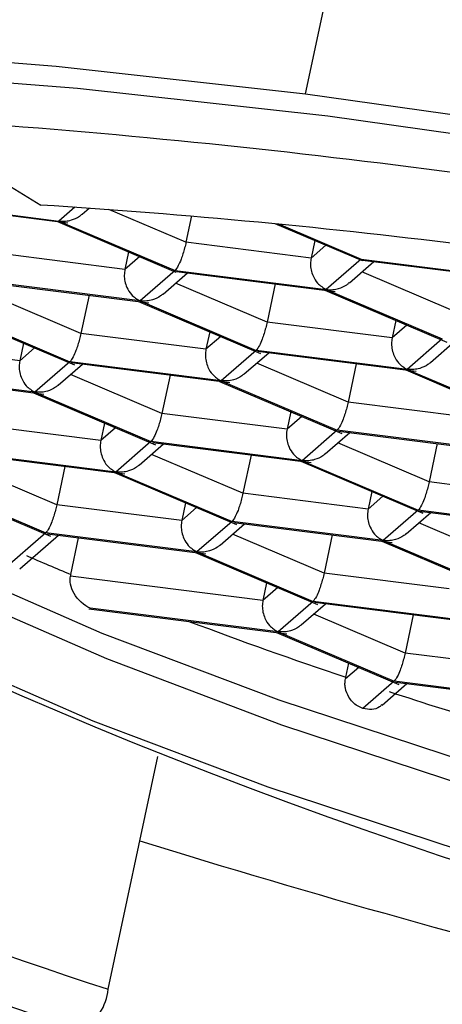
# Paper-space layout '_Dimetric' of a CAD drawing. Units: millimetres. Extents: x -75 to 28, y -79 to 29.
# Drawn here: x -67 to -65, y -76 to -71 of the extents above; entities that cross this region are included whole.
import ezdxf

# ---------------------------------------------------------------- set-up
doc = ezdxf.new("R2010")
doc.units = ezdxf.units.MM

psp = doc.layouts.new('_Dimetric')

# ---------------------------------------------------------------- linework, layer by layer
at = {"color": 7, "linetype": 'Continuous', "lineweight": 25}
for p, q in [((-65.6368, -70.9757), (-64.0487, -63.5268)), ((-67.7466, -71.1018), (-67.0091, -71.5517)), ((-67.6975, -71.5354), (-66.9144, -71.6341)), ((-67.6904, -71.5402), (-66.8683, -71.6438)), ((-66.8317, -71.5624), (-66.9144, -71.6341)), ((-66.7945, -71.5986), (-66.7582, -71.5671)), ((-66.2562, -71.7442), (-66.6555, -71.5741)), ((-66.9219, -71.637), (-66.3084, -71.8983)), ((-66.9144, -71.6341), (-66.3128, -71.8903)), ((-66.227, -71.6073), (-66.2562, -71.7442)), ((-65.7962, -71.6467), (-65.3438, -71.8394)), ((-65.7774, -71.6486), (-65.3482, -71.8314)), ((-65.6081, -71.8259), (-66.2562, -71.7442)), ((-65.5888, -71.7351), (-65.6081, -71.8259)), ((-66.5534, -71.794), (-66.5728, -71.8848)), ((-65.5316, -71.7594), (-65.6081, -71.8259)), ((-66.5728, -71.8848), (-67.2209, -71.8031)), ((-66.4962, -71.8183), (-66.5728, -71.8848)), ((-65.3482, -71.8314), (-65.5298, -71.9889)), ((-65.4099, -71.9535), (-65.2831, -71.8435)), ((-65.3482, -71.8314), (-64.5651, -71.93)), ((-65.3411, -71.8362), (-64.519, -71.9397)), ((-66.3128, -71.8903), (-66.4944, -72.0478)), ((-66.3745, -72.0124), (-66.2477, -71.9024)), ((-66.3128, -71.8903), (-65.5298, -71.9889)), ((-66.3058, -71.8951), (-65.4837, -71.9986)), ((-64.8716, -72.0991), (-65.3452, -71.8974)), ((-66.4944, -72.0478), (-67.2775, -71.9492)), ((-67.2704, -71.954), (-66.4483, -72.0575)), ((-65.8363, -72.158), (-66.3098, -71.9563)), ((-65.7939, -71.9595), (-65.8363, -72.158)), ((-65.5373, -71.9919), (-64.9047, -72.2613)), ((-65.5298, -71.9889), (-64.9282, -72.2451)), ((-66.8009, -72.2169), (-67.2745, -72.0151)), ((-66.7586, -72.0184), (-66.8009, -72.2169)), ((-66.502, -72.0508), (-65.8694, -72.3202)), ((-66.4944, -72.0478), (-65.8929, -72.304)), ((-67.4591, -72.1067), (-66.8576, -72.3629)), ((-67.4667, -72.1097), (-66.834, -72.3791)), ((-65.1688, -72.1488), (-65.1882, -72.2396)), ((-66.1335, -72.2077), (-66.1528, -72.2985)), ((-65.1882, -72.2396), (-65.8363, -72.158)), ((-65.1116, -72.1732), (-65.1882, -72.2396)), ((-66.1528, -72.2985), (-66.8009, -72.2169)), ((-66.0763, -72.2321), (-66.1528, -72.2985)), ((-64.9282, -72.2451), (-65.1098, -72.4027)), ((-64.9899, -72.3672), (-64.8631, -72.2572)), ((-67.1175, -72.3574), (-67.7656, -72.2758)), ((-67.0982, -72.2666), (-67.1175, -72.3574)), ((-67.041, -72.291), (-67.1175, -72.3574)), ((-65.8929, -72.304), (-66.0745, -72.4616)), ((-65.1098, -72.4027), (-65.8929, -72.304)), ((-65.8858, -72.3088), (-65.0637, -72.4124)), ((-65.9546, -72.4261), (-65.8278, -72.3161)), ((-66.8576, -72.3629), (-67.0391, -72.5205)), ((-66.9192, -72.485), (-66.7925, -72.375)), ((-66.0745, -72.4616), (-66.8576, -72.3629)), ((-66.8505, -72.3677), (-66.0284, -72.4713)), ((-65.4163, -72.5717), (-65.8899, -72.37)), ((-65.374, -72.3733), (-65.4163, -72.5717)), ((-65.1174, -72.4056), (-64.4848, -72.6751)), ((-65.1098, -72.4027), (-64.5083, -72.6589)), ((-67.0391, -72.5205), (-67.8222, -72.4218)), ((-67.8152, -72.4266), (-66.9931, -72.5302)), ((-66.381, -72.6306), (-66.8546, -72.4289)), ((-66.3387, -72.4322), (-66.381, -72.6306)), ((-66.0745, -72.4616), (-65.473, -72.7178)), ((-66.0821, -72.4645), (-65.4494, -72.734)), ((-67.0467, -72.5234), (-66.4141, -72.7929)), ((-67.0391, -72.5205), (-66.4376, -72.7767)), ((-64.7682, -72.6534), (-65.4163, -72.5717)), ((-65.7329, -72.7123), (-66.381, -72.6306)), ((-65.7135, -72.6215), (-65.7329, -72.7123)), ((-65.6564, -72.6459), (-65.7329, -72.7123)), ((-66.6976, -72.7712), (-67.3456, -72.6895)), ((-66.6782, -72.6804), (-66.6976, -72.7712)), ((-66.621, -72.7048), (-66.6976, -72.7712)), ((-65.473, -72.7178), (-65.6545, -72.8754)), ((-64.6899, -72.8165), (-65.473, -72.7178)), ((-65.5346, -72.8399), (-65.4079, -72.7299)), ((-65.4659, -72.7226), (-64.6438, -72.8262)), ((-66.4376, -72.7767), (-66.6192, -72.9343)), ((-66.4993, -72.8988), (-66.3725, -72.7888)), ((-65.6545, -72.8754), (-66.4376, -72.7767)), ((-66.4306, -72.7815), (-65.6084, -72.8851)), ((-64.9964, -72.9855), (-65.47, -72.7838)), ((-64.9541, -72.7871), (-64.9964, -72.9855)), ((-66.6192, -72.9343), (-67.4023, -72.8356)), ((-67.3952, -72.8404), (-66.5731, -72.944)), ((-65.961, -73.0444), (-66.4346, -72.8427)), ((-65.9187, -72.846), (-65.961, -73.0444)), ((-66.9257, -73.1033), (-67.3993, -72.9016)), ((-66.8834, -72.9049), (-66.9257, -73.1033)), ((-65.6621, -72.8783), (-65.0295, -73.1478)), ((-65.6545, -72.8754), (-65.053, -73.1316)), ((-66.6268, -72.9372), (-65.9942, -73.2067)), ((-66.6192, -72.9343), (-66.0177, -73.1905)), ((-67.5915, -72.9961), (-66.9588, -73.2656)), ((-67.5839, -72.9931), (-66.9824, -73.2494)), ((-64.3483, -73.0672), (-64.9964, -72.9855)), ((-65.313, -73.1261), (-65.961, -73.0444)), ((-65.2936, -73.0353), (-65.313, -73.1261)), ((-65.2364, -73.0596), (-65.313, -73.1261)), ((-66.2776, -73.185), (-66.9257, -73.1033)), ((-66.2583, -73.0942), (-66.2776, -73.185)), ((-66.2011, -73.1185), (-66.2776, -73.185)), ((-65.053, -73.1316), (-65.2346, -73.2891)), ((-65.1147, -73.2537), (-64.9879, -73.1437)), ((-64.2699, -73.2302), (-65.053, -73.1316)), ((-65.0459, -73.1364), (-64.2238, -73.2399)), ((-66.0177, -73.1905), (-66.1993, -73.348)), ((-66.0794, -73.3126), (-65.9526, -73.2026)), ((-65.2346, -73.2891), (-66.0177, -73.1905)), ((-66.0106, -73.1953), (-65.1885, -73.2988)), ((-64.5764, -73.3993), (-65.05, -73.1976)), ((-66.9824, -73.2494), (-67.2079, -73.4451)), ((-67.1169, -73.4347), (-66.9172, -73.2615)), ((-66.1993, -73.348), (-66.9824, -73.2494)), ((-66.9753, -73.2542), (-66.1532, -73.3577)), ((-66.8533, -73.4645), (-66.8128, -73.2746)), ((-65.5411, -73.4582), (-66.0147, -73.2565)), ((-65.4988, -73.2597), (-65.5411, -73.4582)), ((-65.2422, -73.2921), (-64.6095, -73.5615)), ((-65.2346, -73.2891), (-64.6331, -73.5453)), ((-66.2069, -73.351), (-65.5742, -73.6204)), ((-66.1993, -73.348), (-65.5978, -73.6042)), ((-65.8577, -73.5987), (-66.855, -73.4731)), ((-64.893, -73.5398), (-65.5411, -73.4582)), ((-65.8383, -73.5079), (-65.8577, -73.5987)), ((-65.7811, -73.5323), (-65.8577, -73.5987)), ((-65.5978, -73.6042), (-65.7793, -73.7618)), ((-65.6594, -73.7263), (-65.5326, -73.6163)), ((-64.8147, -73.7029), (-65.5978, -73.6042)), ((-65.5907, -73.609), (-64.7686, -73.7126)), ((-66.759, -73.6423), (-65.7332, -73.7715)), ((-65.7793, -73.7618), (-66.752, -73.6392)), ((-65.1212, -73.8719), (-65.5947, -73.6702)), ((-65.0788, -73.6735), (-65.1212, -73.8719)), ((-65.7869, -73.7647), (-65.1543, -74.0342)), ((-65.7793, -73.7618), (-65.1778, -74.018)), ((-64.4731, -73.9536), (-65.1212, -73.8719)), ((-65.4281, -73.9972), (-65.4125, -73.9242)), ((-65.3612, -73.9461), (-65.4299, -74.0057)), ((-65.1778, -74.018), (-65.3395, -74.1583)), ((-65.2406, -74.1411), (-65.1127, -74.0301)), ((-64.3947, -74.1167), (-65.1778, -74.018)), ((-65.1707, -74.0228), (-64.3486, -74.1264)), ((-66.6589, -75.6129), (-66.4021, -74.4083))]:
    psp.add_line(p, q, dxfattribs=at)
at = {"color": 7, "linetype": 'Continuous', "lineweight": 25, "flags": 128}
for points in [[(-68.1629, -70.7331), (-66.9295, -70.8318), (-65.6368, -70.9757)], [(-68.0522, -70.8496), (-66.8177, -70.9462), (-65.521, -71.0899)], [(-65.6368, -70.9757), (-64.3, -71.1631), (-62.9347, -71.3918), (-61.5569, -71.6591), (-60.1828, -71.9619), (-58.8286, -72.2966), (-57.51, -72.6593), (-56.2425, -73.0458), (-55.0411, -73.4515), (-53.9197, -73.8716), (-52.8915, -74.3013)], [(-65.521, -71.0899), (-64.1784, -71.2787), (-62.8068, -71.5105), (-61.4235, -71.7821), (-60.0458, -72.0902), (-58.691, -72.431), (-57.3763, -72.8001), (-56.1181, -73.193), (-54.9322, -73.6046), (-53.8336, -74.0298), (-52.8361, -74.4632)], [(-69.1654, -72.3659), (-68.754, -72.7049), (-68.1966, -73.0565), (-67.5045, -73.4134), (-66.6919, -73.7685), (-65.7752, -74.1145), (-64.7731, -74.4443), (-63.706, -74.7513), (-62.5957, -75.0291), (-61.4647, -75.2722), (-60.3361, -75.4756), (-59.2329, -75.6351), (-58.1774, -75.7476), (-57.1912, -75.8106), (-56.2944, -75.823), (-55.5052, -75.7845), (-54.8397, -75.6958), (-54.3114, -75.5587), (-53.9312, -75.3762), (-53.8417, -75.3084)], [(-69.1169, -72.5125), (-68.7097, -72.848), (-68.158, -73.1959), (-67.4731, -73.5492), (-66.6687, -73.9007), (-65.7614, -74.2431), (-64.7696, -74.5695), (-63.7134, -74.8734), (-62.6145, -75.1484), (-61.4951, -75.389), (-60.378, -75.5903), (-59.2861, -75.7482), (-58.2414, -75.8595), (-57.2653, -75.9219), (-56.3777, -75.9342), (-55.5966, -75.896), (-54.9379, -75.8082), (-54.415, -75.6726), (-54.0386, -75.4919), (-53.8181, -75.2727)], [(-54.1725, -74.7275), (-53.9181, -75.0438), (-53.8218, -75.3344), (-53.8854, -75.5934), (-54.1076, -75.8155), (-54.484, -75.9962), (-55.0069, -76.1318), (-55.6656, -76.2196), (-56.4467, -76.2577), (-57.3343, -76.2455), (-58.3104, -76.1831), (-59.355, -76.0718), (-60.447, -75.9139), (-61.5641, -75.7126), (-62.6835, -75.472), (-63.7824, -75.1969), (-64.8386, -74.8931), (-65.8304, -74.5667), (-66.7377, -74.2242), (-67.542, -73.8728), (-68.227, -73.5195), (-68.7787, -73.1716), (-69.1859, -72.836)]]:
    psp.add_lwpolyline(points, dxfattribs=at)
at = {"color": 7, "linetype": 'Continuous', "lineweight": 25}
for centre, radius, start, end in [((-70.3716, -112.6261), 41.6072, 79.25571, 86.38278), ((-69.3046, -107.8633), 36.3841, 79.25571, 86.38278), ((-60.4138, -58.0283), 16.7256, 246.50132, 247.35569), ((-56.5522, -49.7252), 26.5554, 243.33448, 272.63447), ((-57.9606, -51.7576), 23.4598, 249.33189, 251.43912), ((-56.1242, -46.2157), 29.2982, 251.94542, 254.19182), ((-60.4679, -56.391), 20.1943, 241.70973, 252.14728), ((-60.4814, -56.2218), 20.5952, 241.70973, 252.14728), ((-51.8846, -27.8106), 49.2507, 252.74318, 259.30802), ((-66.9394, -75.5828), 0.2821, 300.7158, 353.8758)]:
    psp.add_arc(centre, radius, start, end, dxfattribs=at)
for points, knots in [([(-66.9144, -71.6341), (-66.9029, -71.6348), (-66.8815, -71.6361), (-66.845, -71.6286), (-66.8155, -71.616), (-66.7992, -71.602), (-66.7948, -71.5982)], [0, 0, 0, 0, 0.275432, 0.511916, 0.867551, 1, 1, 1, 1]), ([(-66.2562, -71.7442), (-66.2584, -71.7539), (-66.263, -71.7739), (-66.2721, -71.8047), (-66.283, -71.837), (-66.2986, -71.8718), (-66.3076, -71.8834), (-66.3128, -71.8903)], [0, 0, 0, 0, 0.1427888, 0.2937982, 0.4553882, 0.6793508, 1, 1, 1, 1]), ([(-65.6081, -71.8259), (-65.6096, -71.8357), (-65.6126, -71.8559), (-65.6087, -71.8883), (-65.5971, -71.9234), (-65.5726, -71.9634), (-65.5457, -71.9795), (-65.5298, -71.9889)], [0, 0, 0, 0, 0.142789, 0.293798, 0.455388, 0.679351, 1, 1, 1, 1]), ([(-66.5728, -71.8848), (-66.5742, -71.8946), (-66.5772, -71.9148), (-66.5734, -71.9472), (-66.5618, -71.9823), (-66.5373, -72.0223), (-66.5103, -72.0384), (-66.4944, -72.0478)], [0, 0, 0, 0, 0.142789, 0.293798, 0.455388, 0.679351, 1, 1, 1, 1]), ([(-65.5298, -71.9889), (-65.5182, -71.9897), (-65.4969, -71.991), (-65.4604, -71.9835), (-65.4309, -71.9709), (-65.4146, -71.9569), (-65.4102, -71.9531)], [0, 0, 0, 0, 0.275432, 0.511916, 0.867551, 1, 1, 1, 1]), ([(-66.3749, -72.0119), (-66.379, -72.0155), (-66.395, -72.0295), (-66.4247, -72.042), (-66.4613, -72.0498), (-66.4828, -72.0485), (-66.4944, -72.0478)], [0, 0, 0, 0, 0.12513, 0.483741, 0.722225, 1, 1, 1, 1]), ([(-65.8363, -72.158), (-65.8385, -72.1677), (-65.8431, -72.1877), (-65.8521, -72.2184), (-65.8631, -72.2508), (-65.8786, -72.2856), (-65.8876, -72.2972), (-65.8929, -72.304)], [0, 0, 0, 0, 0.1427888, 0.2937982, 0.4553882, 0.6793508, 1, 1, 1, 1]), ([(-66.8009, -72.2169), (-66.8032, -72.2266), (-66.8078, -72.2466), (-66.8168, -72.2773), (-66.8278, -72.3097), (-66.8433, -72.3445), (-66.8523, -72.3561), (-66.8576, -72.3629)], [0, 0, 0, 0, 0.142789, 0.293798, 0.455388, 0.679351, 1, 1, 1, 1]), ([(-65.1882, -72.2396), (-65.1896, -72.2494), (-65.1926, -72.2697), (-65.1888, -72.302), (-65.1772, -72.3372), (-65.1527, -72.3772), (-65.1257, -72.3932), (-65.1098, -72.4027)], [0, 0, 0, 0, 0.1427888, 0.2937982, 0.4553882, 0.6793508, 1, 1, 1, 1]), ([(-66.1528, -72.2985), (-66.1543, -72.3083), (-66.1573, -72.3286), (-66.1534, -72.3609), (-66.1418, -72.3961), (-66.1174, -72.436), (-66.0904, -72.4521), (-66.0745, -72.4616)], [0, 0, 0, 0, 0.142789, 0.293798, 0.455388, 0.679351, 1, 1, 1, 1]), ([(-67.1175, -72.3574), (-67.119, -72.3672), (-67.1219, -72.3875), (-67.1181, -72.4198), (-67.1065, -72.455), (-67.082, -72.4949), (-67.055, -72.511), (-67.0391, -72.5205)], [0, 0, 0, 0, 0.142789, 0.293798, 0.455388, 0.679351, 1, 1, 1, 1]), ([(-64.9903, -72.3668), (-64.9944, -72.3704), (-65.0104, -72.3844), (-65.0401, -72.3968), (-65.0767, -72.4047), (-65.0982, -72.4034), (-65.1098, -72.4027)], [0, 0, 0, 0, 0.12513, 0.483741, 0.722225, 1, 1, 1, 1]), ([(-65.9549, -72.4257), (-65.9591, -72.4293), (-65.9751, -72.4433), (-66.0048, -72.4557), (-66.0414, -72.4636), (-66.0629, -72.4623), (-66.0745, -72.4616)], [0, 0, 0, 0, 0.12513, 0.483741, 0.722225, 1, 1, 1, 1]), ([(-66.9196, -72.4846), (-66.9237, -72.4882), (-66.9397, -72.5022), (-66.9695, -72.5146), (-67.006, -72.5225), (-67.0276, -72.5212), (-67.0391, -72.5205)], [0, 0, 0, 0, 0.12513, 0.483741, 0.722225, 1, 1, 1, 1]), ([(-65.4163, -72.5717), (-65.4186, -72.5815), (-65.4232, -72.6015), (-65.4322, -72.6322), (-65.4432, -72.6646), (-65.4587, -72.6993), (-65.4677, -72.711), (-65.473, -72.7178)], [0, 0, 0, 0, 0.142789, 0.293798, 0.455388, 0.679351, 1, 1, 1, 1]), ([(-66.381, -72.6306), (-66.3832, -72.6404), (-66.3878, -72.6604), (-66.3969, -72.6911), (-66.4078, -72.7235), (-66.4234, -72.7582), (-66.4323, -72.7699), (-66.4376, -72.7767)], [0, 0, 0, 0, 0.142789, 0.293798, 0.455388, 0.679351, 1, 1, 1, 1]), ([(-65.7329, -72.7123), (-65.7344, -72.7221), (-65.7373, -72.7423), (-65.7335, -72.7747), (-65.7219, -72.8099), (-65.6974, -72.8498), (-65.6704, -72.8659), (-65.6545, -72.8754)], [0, 0, 0, 0, 0.1427888, 0.2937982, 0.4553882, 0.6793508, 1, 1, 1, 1]), ([(-66.6976, -72.7712), (-66.699, -72.781), (-66.702, -72.8012), (-66.6982, -72.8336), (-66.6866, -72.8688), (-66.6621, -72.9087), (-66.6351, -72.9248), (-66.6192, -72.9343)], [0, 0, 0, 0, 0.142789, 0.293798, 0.455388, 0.679351, 1, 1, 1, 1]), ([(-65.535, -72.8395), (-65.5391, -72.8431), (-65.5551, -72.8571), (-65.5849, -72.8695), (-65.6214, -72.8774), (-65.643, -72.8761), (-65.6545, -72.8754)], [0, 0, 0, 0, 0.12513, 0.483741, 0.722225, 1, 1, 1, 1]), ([(-66.4997, -72.8983), (-66.5038, -72.902), (-66.5198, -72.916), (-66.5495, -72.9284), (-66.5861, -72.9363), (-66.6076, -72.935), (-66.6192, -72.9343)], [0, 0, 0, 0, 0.12513, 0.483741, 0.722225, 1, 1, 1, 1]), ([(-64.9964, -72.9855), (-64.9986, -72.9952), (-65.0032, -73.0152), (-65.0123, -73.046), (-65.0232, -73.0784), (-65.0388, -73.1131), (-65.0477, -73.1247), (-65.053, -73.1316)], [0, 0, 0, 0, 0.142789, 0.293798, 0.455388, 0.679351, 1, 1, 1, 1]), ([(-65.961, -73.0444), (-65.9633, -73.0541), (-65.9679, -73.0741), (-65.9769, -73.1049), (-65.9879, -73.1372), (-66.0034, -73.172), (-66.0124, -73.1836), (-66.0177, -73.1905)], [0, 0, 0, 0, 0.142789, 0.293798, 0.455388, 0.679351, 1, 1, 1, 1]), ([(-66.9257, -73.1033), (-66.9279, -73.113), (-66.9326, -73.133), (-66.9416, -73.1638), (-66.9525, -73.1961), (-66.9681, -73.2309), (-66.9771, -73.2425), (-66.9824, -73.2494)], [0, 0, 0, 0, 0.142789, 0.293798, 0.455388, 0.679351, 1, 1, 1, 1]), ([(-65.313, -73.1261), (-65.3144, -73.1359), (-65.3174, -73.1561), (-65.3136, -73.1885), (-65.302, -73.2236), (-65.2775, -73.2636), (-65.2505, -73.2797), (-65.2346, -73.2891)], [0, 0, 0, 0, 0.142789, 0.293798, 0.455388, 0.679351, 1, 1, 1, 1]), ([(-66.2776, -73.185), (-66.2791, -73.1948), (-66.2821, -73.215), (-66.2782, -73.2474), (-66.2666, -73.2825), (-66.2422, -73.3225), (-66.2152, -73.3386), (-66.1993, -73.348)], [0, 0, 0, 0, 0.1427888, 0.2937982, 0.4553882, 0.6793508, 1, 1, 1, 1]), ([(-65.1151, -73.2532), (-65.1192, -73.2568), (-65.1352, -73.2709), (-65.1649, -73.2833), (-65.2015, -73.2911), (-65.223, -73.2898), (-65.2346, -73.2891)], [0, 0, 0, 0, 0.12513, 0.483741, 0.722225, 1, 1, 1, 1]), ([(-66.0797, -73.3121), (-66.0839, -73.3157), (-66.0999, -73.3297), (-66.1296, -73.3422), (-66.1662, -73.35), (-66.1877, -73.3487), (-66.1993, -73.348)], [0, 0, 0, 0, 0.12513, 0.483741, 0.722225, 1, 1, 1, 1]), ([(-66.752, -73.6392), (-66.7836, -73.6263), (-66.8175, -73.5955), (-66.8552, -73.5307), (-66.86, -73.499), (-66.855, -73.4731)], [0, 0, 0, 0, 0.5, 0.5, 1, 1, 1, 1]), ([(-65.5411, -73.4582), (-65.5433, -73.4679), (-65.5479, -73.4879), (-65.557, -73.5186), (-65.5679, -73.551), (-65.5835, -73.5858), (-65.5925, -73.5974), (-65.5978, -73.6042)], [0, 0, 0, 0, 0.142789, 0.293798, 0.455388, 0.679351, 1, 1, 1, 1]), ([(-65.8577, -73.5987), (-65.8591, -73.6085), (-65.8621, -73.6288), (-65.8583, -73.6611), (-65.8467, -73.6963), (-65.8222, -73.7362), (-65.7952, -73.7523), (-65.7793, -73.7618)], [0, 0, 0, 0, 0.142789, 0.293798, 0.455388, 0.679351, 1, 1, 1, 1]), ([(-65.6598, -73.7259), (-65.6639, -73.7295), (-65.6799, -73.7435), (-65.7096, -73.7559), (-65.7462, -73.7638), (-65.7677, -73.7625), (-65.7793, -73.7618)], [0, 0, 0, 0, 0.12513, 0.483741, 0.722225, 1, 1, 1, 1]), ([(-65.1212, -73.8719), (-65.1234, -73.8817), (-65.128, -73.9017), (-65.137, -73.9324), (-65.148, -73.9648), (-65.1635, -73.9995), (-65.1725, -74.0112), (-65.1778, -74.018)], [0, 0, 0, 0, 0.1427888, 0.2937982, 0.4553882, 0.6793508, 1, 1, 1, 1]), ([(-65.3395, -74.1583), (-65.3491, -74.1545), (-65.368, -74.1469), (-65.3935, -74.1262), (-65.417, -74.096), (-65.4303, -74.062), (-65.4335, -74.0296), (-65.4311, -74.0137), (-65.4299, -74.0057)], [0, 0, 0, 0, 0.169989, 0.332836, 0.501171, 0.74838, 0.874092, 1, 1, 1, 1]), ([(-65.242, -74.1396), (-65.2455, -74.1434), (-65.2594, -74.1579), (-65.2936, -74.1673), (-65.3241, -74.1613), (-65.3395, -74.1583)], [0, 0, 0, 0, 0.146416, 0.570357, 1, 1, 1, 1])]:
    psp.add_open_spline(points, degree=3, knots=knots, dxfattribs=at)
for points in [[(-66.8533, -73.4645), (-66.8539, -73.4674), (-66.8545, -73.4702), (-66.855, -73.4731)], [(-65.4281, -73.9972), (-65.4287, -74), (-65.4293, -74.0029), (-65.4299, -74.0057)]]:
    psp.add_open_spline(points, degree=3, dxfattribs=at)

doc.saveas('drawing.dxf')
